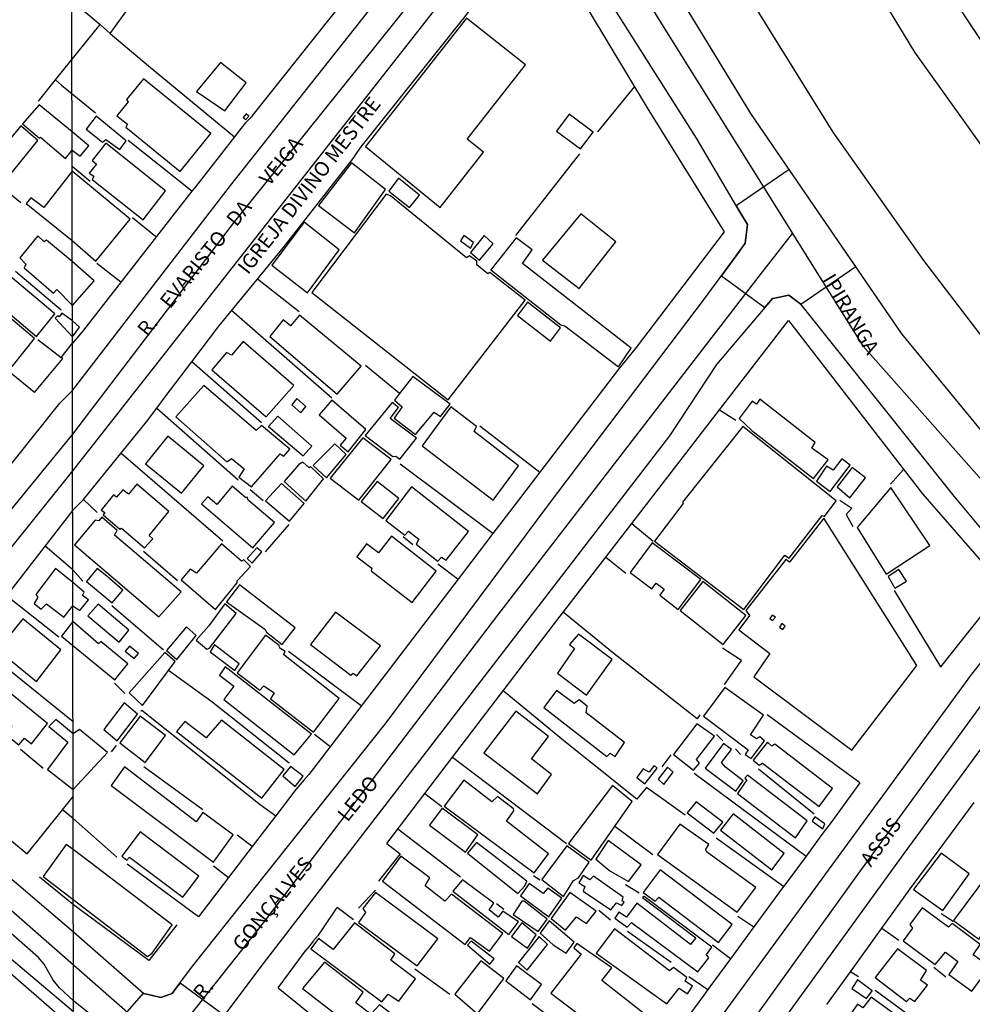
# Model space of a CAD drawing. Units: millimetres. Extents: x 180712 to 183138, y 167228 to 1674283.
# Drawn here: x 181185 to 181349, y 1673925 to 1674094 of the extents above; entities that cross this region are included whole.
import ezdxf
from ezdxf.enums import TextEntityAlignment as Align

# ---------------------------------------------------------------- set-up
doc = ezdxf.new("R2010")
doc.units = ezdxf.units.MM
doc.header["$LTSCALE"] = 5
doc.header["$MEASUREMENT"] = 0
for name, color, linetype in [('V-CANAL', 4, 'CONTINUOUS'), ('V-CANTEIRO', 3, 'CONTINUOUS'), ('V-CRUZAMENTO', 1, 'CONTINUOUS'), ('V-EDIFICACAO', 7, 'CONTINUOUS'), ('V-EDIFICACAO_IDENTIFICADA', 6, 'CONTINUOUS'), ('V-EIXO_DE_LOGRADOURO', 3, 'CONTINUOUS'), ('V-ESCADA', 8, 'CONTINUOUS'), ('V-LOTE', 1, 'CONTINUOUS'), ('V-NOME_DOS_LOGRADOUROS', 7, 'CONTINUOUS'), ('V-QUADRA', 2, 'CONTINUOUS'), ('V-TEMPLO', 2, 'CONTINUOUS'), ('V-TESTADA', 2, 'CONTINUOUS')]:
    doc.layers.add(name, color=color, linetype=linetype)
doc.layers.add('X-LIMITE_1000', color=4, linetype='CONTINUOUS', plot=False)
doc.styles.get("Standard").update_dxf_attribs({"font": 'ARIAL.TTF'})

msp = doc.modelspace()

# ---------------------------------------------------------------- linework, layer by layer
at = {"layer": 'V-CANAL'}
for points in [[(181198.96, 1674279.52), (181216.91, 1674250.88), (181236.15, 1674219.35), (181249.63, 1674196.83), (181255.33, 1674188.02), (181272.85, 1674158.46), (181298.46, 1674116.95), (181310.78, 1674096.68), (181324.71, 1674074.32), (181340.25, 1674052.28), (181356.6, 1674030.88), (181373.11, 1674011.25), (181392.35, 1673990.98), (181412.08, 1673970.71), (181430.23, 1673954.43)], [(181441.42, 1673970.35), (181423.96, 1673986.69), (181400.69, 1674010.34), (181378.55, 1674035.28), (181358.34, 1674060.7), (181338.78, 1674088.05), (181320.34, 1674118.45), (181300.78, 1674150.14), (181281.38, 1674182.31), (181222.38, 1674279.51)]]:
    msp.add_lwpolyline(points, dxfattribs=at)
at = {"layer": 'V-CANTEIRO'}
for points in [[(181362.94, 1674007.5), (181336.52, 1674039.69), (181326.27, 1674054.65), (181315.82, 1674069.9), (181310.61, 1674077.5), (181283.13, 1674122.67), (181273.67, 1674138.23), (181261.27, 1674158.6), (181237.13, 1674198.89), (181235.99, 1674200.75), (181224.71, 1674219.21), (181203.23, 1674254.37), (181193.81, 1674269.07), (181187.54, 1674279.5)], [(181234.09, 1674279.58), (181262.1, 1674233.39), (181282.05, 1674201.32), (181302, 1674167.73), (181321.95, 1674135.82), (181341.19, 1674103.61), (181341.75, 1674102.68), (181351.79, 1674087.47)]]:
    msp.add_lwpolyline(points, dxfattribs=at)
at = {"layer": 'V-CRUZAMENTO'}
for points in [[(181348.73, 1674112.45), (181347.6146, 1674114.3245), (181347.6146, 1674114.3245), (181338.1625, 1674108.6785), (181338.1625, 1674108.6785), (181341.75, 1674102.68), (181350.2014, 1674089.8767)], [(181220.2149, 1673922.6419), (181212.6742, 1673928.2373), (181212.6742, 1673928.2373), (181212.09, 1673927.45), (181212.09, 1673927.45), (181211.34, 1673926.44), (181209.4, 1673925.73), (181207.96, 1673926.08), (181207.96, 1673926.08), (181206.48, 1673926.44), (181206.374, 1673926.5327), (181206.374, 1673926.5327), (181200.7564, 1673920.1087)]]:
    msp.add_lwpolyline(points, dxfattribs=at)
msp.add_lwpolyline([(181314.34, 1674045.75), (181314.43, 1674045.77), (181314.43, 1674045.77), (181317.12, 1674046.31), (181319.21, 1674044.78), (181319.21, 1674044.78), (181328.6166, 1674051.2251), (181328.6166, 1674051.2251), (181326.27, 1674054.65), (181326.27, 1674054.65), (181317.2057, 1674067.8779), (181317.2057, 1674067.8779), (181308.1237, 1674061.6545), (181308.1237, 1674061.6545), (181308.74, 1674060.61), (181308.74, 1674060.61), (181310.02, 1674058.43), (181309.67, 1674055.25), (181308.68, 1674053.9), (181308.68, 1674053.9), (181305.562, 1674049.6439), (181313.009, 1674044.1882), (181314.34, 1674045.75)], close=True, dxfattribs=at)
at = {"layer": 'V-EDIFICACAO'}
for points in [[(181261.81, 1674093.89), (181244.48, 1674071.86), (181257.29, 1674061.4), (181264.76, 1674070.88), (181261.94, 1674073.1), (181271.93, 1674085.86), (181261.81, 1674093.89)], [(181206.4, 1674083.47), (181203.5, 1674079.89), (181203.76, 1674079.5), (181201.84, 1674077.11), (181203.63, 1674075.66), (181203.37, 1674075.19), (181212.72, 1674067.55), (181217.97, 1674074.08), (181206.4, 1674083.47)], [(181194.14, 1674074.34), (181188.5, 1674078.99), (181185.65, 1674075.72), (181188.56, 1674073.29), (181188.72, 1674073.45), (181193, 1674069.81), (181194.14, 1674071.21), (181195.52, 1674070.2), (181197.01, 1674071.95), (181194.14, 1674074.34)], [(181198.29, 1674077.03), (181196.54, 1674074.85), (181199.36, 1674072.59), (181199.92, 1674073.06), (181202.31, 1674071.31), (181203.42, 1674072.84), (181198.29, 1674077.03)], [(181223.99, 1674077.45), (181223.52, 1674076.85), (181223.95, 1674076.47), (181224.5, 1674077.03), (181223.99, 1674077.45)], [(181279.44, 1674077.37), (181277.3, 1674074.46), (181281.4, 1674071.43), (181283.54, 1674074.29), (181279.44, 1674077.37)], [(181179.81, 1674068.7), (181179.96, 1674068.39), (181179.42, 1674067.71), (181182.18, 1674065.37), (181188.29, 1674072.88), (181185.35, 1674075.39), (181179.81, 1674068.7)], [(181199.96, 1674072.42), (181197.61, 1674069.47), (181198.34, 1674068.83), (181197.1, 1674067.29), (181197.87, 1674066.74), (181197.61, 1674066.18), (181206.32, 1674059.23), (181210.16, 1674064.22), (181199.96, 1674072.42)], [(181194.15, 1674067.59), (181189.32, 1674061.39), (181187.06, 1674063.02), (181186.24, 1674062.06), (181194.17, 1674055.69), (181198.21, 1674052.18), (181204.14, 1674059.35), (181194.15, 1674067.59)], [(181250.16, 1674066.4), (181248.49, 1674064.18), (181252.03, 1674061.36), (181253.74, 1674063.49), (181250.16, 1674066.4)], [(181274.87, 1674052.31), (181281.15, 1674047.49), (181287.46, 1674055.47), (181281.45, 1674060.29), (181274.87, 1674052.31)], [(181194.18, 1674052.09), (181189.74, 1674055.77), (181189.37, 1674055.48), (181188.28, 1674056.53), (181185.17, 1674052.72), (181186.22, 1674051.63), (181185.95, 1674051), (181190.98, 1674046.69), (181191.52, 1674047.27), (181194.19, 1674044.53), (181197.95, 1674048.77), (181194.18, 1674052.09)], [(181261.38, 1674056.58), (181260.79, 1674055.68), (181262.49, 1674054.4), (181263.05, 1674055.34), (181261.38, 1674056.58)], [(181262.54, 1674053.63), (181264.07, 1674052.35), (181266.38, 1674055.13), (181264.84, 1674056.54), (181262.54, 1674053.63)], [(181177.4, 1674054.69), (181176.66, 1674054.07), (181175.74, 1674054.78), (181174.62, 1674053.48), (181174.99, 1674052.83), (181173.74, 1674051.3), (181175.61, 1674049.74), (181176.75, 1674050.96), (181180.33, 1674047.8), (181179.33, 1674046.53), (181188.01, 1674039.2), (181191.18, 1674043.1), (181177.4, 1674054.69)], [(181271.46, 1674051.76), (181273.12, 1674054.1), (181270.35, 1674056.19), (181265.99, 1674050.69), (181277.99, 1674041.21), (181278.71, 1674041.04), (181287.93, 1674034.04), (181290.11, 1674037.24), (181271.46, 1674051.76)], [(181177.02, 1674043.99), (181173.49, 1674046.97), (181172.9, 1674046.55), (181172.02, 1674047.26), (181170.92, 1674045.99), (181171.59, 1674045.37), (181171.22, 1674044.61), (181183.94, 1674034.11), (181187.72, 1674038.88), (181179.04, 1674046.16), (181177.02, 1674043.99)], [(181272.27, 1674045.1), (181270.6, 1674042.83), (181276.24, 1674038.44), (181277.94, 1674040.7), (181272.27, 1674045.1)], [(181194.19, 1674041.91), (181192.39, 1674043.25), (181191.9, 1674042.6), (181191.65, 1674042.77), (181191.25, 1674042.35), (181194.2, 1674039.16), (181195.42, 1674040.81), (181194.19, 1674041.91)], [(181233.17, 1674042.88), (181231.63, 1674041.08), (181230.35, 1674042.07), (181228.09, 1674039.25), (181239.61, 1674029.3), (181243.75, 1674034.13), (181233.17, 1674042.88)], [(181223.52, 1674038.35), (181221.51, 1674036), (181220.66, 1674036.47), (181218.1, 1674033.53), (181227.45, 1674025.46), (181232.19, 1674030.84), (181223.52, 1674038.35)], [(181250.34, 1674029.43), (181249.47, 1674028.32), (181250.8, 1674027.17), (181249.39, 1674025.21), (181253.1, 1674022.43), (181256.3, 1674026.23), (181257.37, 1674025.5), (181259.04, 1674027.64), (181252.63, 1674032.38), (181250.34, 1674029.43)], [(181216.73, 1674030.8), (181211.95, 1674025.46), (181220.7, 1674017.74), (181221.51, 1674018.29), (181223.65, 1674016.5), (181222.75, 1674015.09), (181224.93, 1674013.42), (181229.84, 1674019.06), (181230.48, 1674018.67), (181231.5, 1674019.91), (181226.64, 1674023.97), (181225.74, 1674023.11), (181216.73, 1674030.8)], [(181232.74, 1674028.58), (181231.84, 1674027.51), (181233.38, 1674026.14), (181234.28, 1674027.21), (181232.74, 1674028.58)], [(181238.72, 1674028.28), (181236.54, 1674025.76), (181241.15, 1674021.75), (181240.17, 1674020.55), (181241.53, 1674019.44), (181244.56, 1674023.28), (181238.72, 1674028.28)], [(181248.71, 1674025.16), (181250.16, 1674027.04), (181249.09, 1674027.89), (181244.44, 1674022.22), (181249.17, 1674018.63), (181249.69, 1674018.67), (181250.37, 1674018.16), (181253.23, 1674021.75), (181248.71, 1674025.16)], [(181312.14, 1674028.45), (181311.58, 1674027.64), (181310.86, 1674028.11), (181308.59, 1674025.16), (181310.77, 1674023.11), (181321.36, 1674014.83), (181323.87, 1674018.08), (181321.1, 1674020.08), (181321.65, 1674021.02), (181312.14, 1674028.45)], [(181259.16, 1674027.13), (181254.21, 1674020.47), (181266.38, 1674011.12), (181270.77, 1674017.01), (181263.13, 1674022.9), (181263.52, 1674023.8), (181259.16, 1674027.13)], [(181229.45, 1674025.55), (181227.83, 1674023.8), (181233.81, 1674018.76), (181235.3, 1674020.42), (181229.45, 1674025.55)], [(181309.23, 1674023.8), (181298.9, 1674010.78), (181299.03, 1674010.56), (181294.08, 1674004.12), (181309.4, 1673992.38), (181316.45, 1674001.69), (181317.22, 1674001.17), (181322.85, 1674008.52), (181323.28, 1674008.34), (181325.28, 1674010.99), (181309.23, 1674023.8)], [(181210.59, 1674022.13), (181206.75, 1674017.39), (181212.94, 1674012.36), (181216.78, 1674017.05), (181210.59, 1674022.13)], [(181235.52, 1674017.1), (181237.78, 1674014.96), (181241.15, 1674018.97), (181239.23, 1674020.81), (181235.52, 1674017.1)], [(181244.05, 1674021.83), (181238.46, 1674014.92), (181243.33, 1674011.16), (181248.92, 1674018.12), (181244.05, 1674021.83)], [(181233.72, 1674017.65), (181233.04, 1674017.27), (181230.52, 1674014.32), (181234.28, 1674010.95), (181237.31, 1674014.79), (181235.09, 1674016.84), (181234.83, 1674016.71), (181233.72, 1674017.65)], [(181323.62, 1674016.97), (181321.87, 1674014.41), (181324.26, 1674012.61), (181327.67, 1674017.14), (181326.22, 1674018.25), (181324.77, 1674016.28), (181323.62, 1674016.97)], [(181328.01, 1674016.75), (181325.41, 1674013.42), (181327.59, 1674011.55), (181330.28, 1674014.96), (181328.01, 1674016.75)], [(181230.09, 1674014.02), (181227.36, 1674011.03), (181231.46, 1674007.53), (181233.98, 1674010.56), (181230.09, 1674014.02)], [(181246.49, 1674014.36), (181243.75, 1674010.91), (181247.51, 1674008), (181250.24, 1674011.42), (181246.49, 1674014.36)], [(181205.25, 1674013.85), (181203.84, 1674012.19), (181202.86, 1674012.91), (181201.75, 1674011.63), (181201.24, 1674012.02), (181199.11, 1674009.41), (181199.75, 1674008.99), (181199.49, 1674008.6), (181202.31, 1674006.13), (181202.65, 1674006.34), (181206.58, 1674002.92), (181207.98, 1674004.5), (181207.39, 1674005.06), (181210.76, 1674009.16), (181205.25, 1674013.85)], [(181221.64, 1674013.55), (181219, 1674010.39), (181217.46, 1674011.72), (181216.35, 1674010.48), (181225.14, 1674002.97), (181228.9, 1674007.32), (181224.37, 1674011.16), (181224.2, 1674011.67), (181223.95, 1674011.55), (181221.64, 1674013.55)], [(181252.38, 1674013.42), (181247.98, 1674007.66), (181251.22, 1674005.14), (181251.86, 1674005.83), (181253.66, 1674004.46), (181253.19, 1674003.56), (181256.9, 1674000.66), (181257.54, 1674001.34), (181258.31, 1674000.83), (181262.19, 1674005.78), (181252.38, 1674013.42)], [(181334.63, 1674013.3), (181328.87, 1674006.42), (181333.86, 1673998.4), (181341.33, 1674003.35), (181334.63, 1674013.3)], [(181201.41, 1674005.1), (181201.88, 1674005.95), (181199.23, 1674008.22), (181198.72, 1674007.58), (181198.08, 1674007.7), (181194.54, 1674003.48), (181209.05, 1673991.1), (181212.85, 1673995.41), (181201.41, 1674005.1)], [(181317.26, 1674000.49), (181316.62, 1674000.92), (181309.79, 1673992.17), (181310.39, 1673991.36), (181308.55, 1673988.88), (181313.89, 1673984.78), (181311.15, 1673980.81), (181327.97, 1673968.22), (181339.11, 1673982.73), (181323.15, 1674008.05), (181317.26, 1674000.49)], [(181248.96, 1674004.97), (181246.74, 1674002.07), (181244.69, 1674003.61), (181243.03, 1674001.39), (181245.59, 1673999.47), (181245.46, 1673999), (181252.5, 1673993.58), (181256.6, 1673998.95), (181248.96, 1674004.97)], [(181219.76, 1674003.61), (181215.5, 1673998.61), (181214.43, 1673999.3), (181212.85, 1673997.46), (181218.78, 1673992.34), (181222.5, 1673996.95), (181222.5, 1673997.29), (181224.76, 1673999.77), (181223.61, 1674000.87), (181223.22, 1674000.66), (181219.76, 1674003.61)], [(181225.87, 1674002.97), (181224.2, 1674001.13), (181225.02, 1674000.32), (181226.68, 1674002.24), (181225.87, 1674002.97)], [(181298.56, 1674000.15), (181293.7, 1674003.78), (181289.94, 1673998.74), (181293.61, 1673995.92), (181294.38, 1673996.91), (181295.74, 1673995.88), (181294.98, 1673994.81), (181298.14, 1673992.38), (181302.02, 1673997.5), (181298.56, 1674000.15)], [(181194.27, 1673996.97), (181191.28, 1673999.41), (181187.9, 1673994.96), (181188.28, 1673994.49), (181187.62, 1673993.38), (181188.82, 1673992.4), (181189.76, 1673993.34), (181192.71, 1673991.03), (181194.28, 1673993.02), (181195.48, 1673992.17), (181196.97, 1673994.05), (181195.95, 1673994.77), (181196.2, 1673995.33), (181194.27, 1673996.97)], [(181200.09, 1673998.1), (181198.46, 1673999.42), (181196.59, 1673997.16), (181201.03, 1673993.53), (181202.86, 1673995.67), (181200.09, 1673998.1)], [(181336, 1673999.25), (181334.16, 1673998.01), (181335.31, 1673996.05), (181337.32, 1673997.25), (181336, 1673999.25)], [(181302.4, 1673997.16), (181298.48, 1673992.17), (181305.86, 1673986.36), (181309.79, 1673991.36), (181302.4, 1673997.16)], [(181222.88, 1673996.61), (181220.62, 1673993.7), (181227.23, 1673989.01), (181227.49, 1673988.45), (181230.22, 1673986.36), (181232.44, 1673989.22), (181222.88, 1673996.61)], [(181198.64, 1673993.28), (181196.84, 1673991.27), (181202.22, 1673986.75), (181203.89, 1673988.79), (181198.64, 1673993.28)], [(181217.59, 1673989.56), (181215.45, 1673987.09), (181217.29, 1673985.55), (181217.72, 1673985.72), (181222.28, 1673991.7), (181220.36, 1673993.36), (181217.59, 1673989.56)], [(181181.37, 1673985.43), (181188.02, 1673980.03), (181192.2, 1673985.41), (181185.69, 1673990.77), (181181.37, 1673985.43)], [(181194.28, 1673990.3), (181192.33, 1673987.78), (181201.5, 1673980.26), (181203.72, 1673983.03), (181199.06, 1673986.87), (181198.68, 1673986.45), (181194.28, 1673990.3)], [(181239.36, 1673991.91), (181235.05, 1673986.36), (181242, 1673981.11), (181242.39, 1673981.45), (181243.03, 1673980.98), (181247.08, 1673986.15), (181239.36, 1673991.91)], [(181314.26, 1673991.38), (181313.87, 1673990.84), (181314.35, 1673990.48), (181314.84, 1673991.04), (181314.26, 1673991.38)], [(181210.33, 1673985.34), (181212.12, 1673983.8), (181215.45, 1673987.9), (181213.79, 1673989.39), (181210.33, 1673985.34)], [(181315.92, 1673989.95), (181315.52, 1673989.35), (181316.11, 1673988.93), (181316.53, 1673989.48), (181315.92, 1673989.95)], [(181230.44, 1673984.61), (181230.69, 1673985.17), (181229.8, 1673985.72), (181229.67, 1673986.19), (181227.32, 1673987.94), (181222.45, 1673981.5), (181226.38, 1673978.51), (181227.06, 1673979.28), (181228.81, 1673978.04), (181228.17, 1673977.01), (181235.6, 1673971.29), (181240, 1673977.06), (181230.44, 1673984.61)], [(181279.52, 1673986.36), (181280.34, 1673985.64), (181277.43, 1673981.45), (181282.43, 1673977.65), (181286.82, 1673983.76), (181281.06, 1673988.15), (181279.52, 1673986.36)], [(181204.01, 1673986.06), (181203.25, 1673985.21), (181204.78, 1673983.97), (181205.55, 1673984.83), (181204.01, 1673986.06)], [(181218.61, 1673986.28), (181217.84, 1673985.08), (181222.07, 1673981.88), (181222.84, 1673983.03), (181218.61, 1673986.28)], [(181203.93, 1673978.04), (181206.23, 1673975.9), (181211.83, 1673983.42), (181210.08, 1673985), (181203.93, 1673978.04)], [(181178.12, 1673982.36), (181175.55, 1673979.15), (181183.83, 1673972.4), (181182.85, 1673970.85), (181184.99, 1673969.11), (181185.96, 1673970.25), (181187.18, 1673969.32), (181189.9, 1673972.81), (181178.12, 1673982.36)], [(181220.41, 1673982.52), (181219.42, 1673981.11), (181221.9, 1673979.19), (181220.19, 1673976.89), (181232.23, 1673967.41), (181235.22, 1673970.95), (181220.41, 1673982.52)], [(181280.29, 1673976.2), (181277.3, 1673978.47), (181275.08, 1673975.52), (181285.93, 1673967.11), (181286.48, 1673967.71), (181287.34, 1673967.15), (181288.96, 1673969.54), (181282.34, 1673974.62), (181282.55, 1673975.78), (181281.15, 1673976.84), (181280.29, 1673976.2)], [(181306.16, 1673978.98), (181302.49, 1673974.07), (181310.17, 1673968.26), (181309.66, 1673967.49), (181310.68, 1673966.81), (181312.95, 1673969.8), (181312.18, 1673970.53), (181311.58, 1673970.18), (181310.56, 1673970.87), (181312.82, 1673974.24), (181306.16, 1673978.98)], [(181203.07, 1673976.33), (181199.62, 1673971.76), (181201.88, 1673969.8), (181205.38, 1673974.41), (181203.07, 1673976.33)], [(181194.33, 1673961.44), (181200.21, 1673967.79), (181195.43, 1673971.76), (181194.31, 1673971.02), (181191.33, 1673973.46), (181190.18, 1673972.3), (181193.39, 1673969.61), (181189.92, 1673964.9), (181194.33, 1673961.44)], [(181205.85, 1673974.07), (181202.31, 1673969.46), (181206.7, 1673966.09), (181210.16, 1673970.74), (181205.85, 1673974.07)], [(181264.8, 1673967.75), (181274.02, 1673960.71), (181276.41, 1673964.04), (181272.99, 1673966.73), (181275.9, 1673970.57), (181270.3, 1673974.92), (181264.8, 1673967.75)], [(181219.76, 1673973.34), (181217.16, 1673970.31), (181213.49, 1673973.13), (181212.08, 1673971.42), (181226.68, 1673959.98), (181230.56, 1673964.89), (181219.76, 1673973.34)], [(181301.38, 1673972.75), (181297.37, 1673967.49), (181300.78, 1673964.76), (181301.81, 1673965.96), (181301.29, 1673966.6), (181304.37, 1673970.61), (181301.38, 1673972.75)], [(181362.55, 1673962.76), (181359.35, 1673964.98), (181352.56, 1673955.54), (181355.76, 1673953.28), (181355.76, 1673952.9), (181345.39, 1673938.98), (181349.74, 1673935.74), (181371.94, 1673966.64), (181366.69, 1673970.31), (181365.32, 1673968.39), (181366.22, 1673967.37), (181362.55, 1673962.76)], [(181306.25, 1673965.28), (181305.6, 1673966.09), (181307.31, 1673968.35), (181305.95, 1673969.37), (181302.79, 1673965.15), (181308.04, 1673961.18), (181309.32, 1673962.97), (181306.25, 1673965.28)], [(181314.74, 1673969.25), (181314.23, 1673968.9), (181313.46, 1673969.59), (181311.03, 1673966.47), (181312.05, 1673965.62), (181312.61, 1673965.96), (181322.34, 1673958.53), (181324.64, 1673961.65), (181314.74, 1673969.25)], [(181203.16, 1673965.36), (181200.86, 1673962.16), (181218.44, 1673948.97), (181221.77, 1673953.66), (181216.61, 1673957.51), (181215.45, 1673955.93), (181203.16, 1673965.36)], [(181231.63, 1673965.4), (181230.31, 1673963.78), (181232.44, 1673961.95), (181233.81, 1673963.74), (181231.63, 1673965.4)], [(181292.16, 1673965.02), (181291.05, 1673963.53), (181292.42, 1673962.42), (181294.55, 1673965.1), (181294.04, 1673965.57), (181293.18, 1673964.46), (181292.16, 1673965.02)], [(181296.3, 1673965.28), (181294.72, 1673963.23), (181295.7, 1673962.33), (181297.28, 1673964.46), (181296.3, 1673965.28)], [(181310.04, 1673963.95), (181309.57, 1673963.4), (181309.96, 1673963.1), (181308.34, 1673960.79), (181318.28, 1673953.15), (181320.29, 1673956.1), (181310.04, 1673963.95)], [(181261.38, 1673963.06), (181258.01, 1673958.62), (181273.46, 1673947.18), (181275.9, 1673950.42), (181268.72, 1673956.01), (181269.96, 1673957.81), (181269.92, 1673958.15), (181267.15, 1673960.28), (181266.16, 1673959.34), (181261.38, 1673963.06)], [(181279.31, 1673952.21), (181283.2, 1673949.35), (181290.28, 1673959.38), (181286.87, 1673962.12), (181279.31, 1673952.21)], [(181257.63, 1673958.27), (181255.49, 1673955.33), (181261.64, 1673950.72), (181263.77, 1673953.66), (181257.63, 1673958.27)], [(181301.25, 1673959.34), (181299.71, 1673957.46), (181304.28, 1673953.96), (181305.82, 1673955.84), (181301.25, 1673959.34)], [(181307.61, 1673957.29), (181305.43, 1673954.48), (181314.23, 1673947.65), (181316.36, 1673950.46), (181307.61, 1673957.29)], [(181321.61, 1673956.78), (181321.14, 1673956.01), (181322.98, 1673954.73), (181323.32, 1673955.59), (181321.61, 1673956.78)], [(181298.43, 1673955.5), (181294.63, 1673950.29), (181308.29, 1673940.43), (181311.45, 1673944.62), (181303.04, 1673950.76), (181302.92, 1673951.19), (181303.43, 1673952.04), (181298.43, 1673955.5)], [(181205.85, 1673954.22), (181202.69, 1673950.04), (181203.54, 1673949.31), (181203.97, 1673949.87), (181213.15, 1673942.95), (181215.88, 1673946.58), (181205.85, 1673954.22)], [(181194.35, 1673951.17), (181193.11, 1673952.02), (181189.21, 1673946.55), (181207.09, 1673932.79), (181207.86, 1673933.35), (181211.31, 1673938.21), (181194.35, 1673951.17)], [(181263.56, 1673952.38), (181262.02, 1673950.51), (181270.65, 1673943.59), (181271.84, 1673944.91), (181272.18, 1673945.73), (181263.56, 1673952.38)], [(181274.74, 1673946.02), (181278.5, 1673943.12), (181280.21, 1673945.85), (181281.02, 1673946.28), (181282.85, 1673949.01), (181279.05, 1673951.79), (181274.74, 1673946.02)], [(181286.14, 1673952.68), (181284.01, 1673949.52), (181286.4, 1673947.52), (181289.64, 1673945.64), (181291.82, 1673948.54), (181286.14, 1673952.68)], [(181250.58, 1673950.04), (181247.42, 1673945.73), (181261.6, 1673934.88), (181262.49, 1673936.08), (181265.78, 1673933.73), (181268.04, 1673936.76), (181259.25, 1673943.51), (181258.1, 1673942.31), (181254.72, 1673944.91), (181255.54, 1673946.32), (181250.58, 1673950.04)], [(181338.56, 1673944.32), (181343.59, 1673940.69), (181348.08, 1673946.96), (181343.3, 1673950.55), (181338.56, 1673944.32)], [(181283.62, 1673946.58), (181282.98, 1673945.94), (181281.83, 1673946.71), (181281.1, 1673945.43), (181282.13, 1673944.79), (181281.87, 1673943.98), (181286.57, 1673940.82), (181287.55, 1673942.01), (181288.49, 1673941.54), (181288.87, 1673942.1), (181288.53, 1673942.35), (181288.74, 1673942.95), (181283.62, 1673946.58)], [(181295.06, 1673947.65), (181292.16, 1673943.76), (181294.21, 1673942.31), (181294.81, 1673942.95), (181305.05, 1673935.18), (181307.44, 1673938.3), (181295.06, 1673947.65)], [(181268.04, 1673940.56), (181267.27, 1673939.54), (181265.74, 1673940.82), (181266.51, 1673941.93), (181261.13, 1673945.98), (181259.5, 1673943.98), (181269.07, 1673936.59), (181270.73, 1673938.73), (181268.04, 1673940.56)], [(181272.57, 1673945.3), (181271.07, 1673943.21), (181275.94, 1673939.58), (181278.2, 1673942.78), (181275.81, 1673944.53), (181275, 1673943.59), (181272.57, 1673945.3)], [(181246.19, 1673943.8), (181244.01, 1673941.03), (181244.48, 1673940.35), (181243.28, 1673938.64), (181253.36, 1673931.17), (181256.9, 1673935.82), (181246.19, 1673943.8)], [(181279.57, 1673943.76), (181276.37, 1673939.32), (181278.84, 1673937.32), (181280.68, 1673939.62), (181282.43, 1673938.43), (181284.09, 1673940.6), (181279.57, 1673943.76)], [(181291.05, 1673941.93), (181289.26, 1673939.54), (181287.98, 1673940.39), (181287.29, 1673939.37), (181289.38, 1673937.83), (181290.15, 1673938.64), (181301.51, 1673930.15), (181303.39, 1673932.58), (181303.04, 1673933.13), (181303.9, 1673934.37), (181292.29, 1673943.08), (181292.03, 1673942.91), (181301.17, 1673935.99), (181300.27, 1673934.84), (181291.05, 1673941.93)], [(181271.33, 1673942.27), (181269.83, 1673940.01), (181274.15, 1673937.06), (181275.68, 1673939.19), (181271.71, 1673942.27), (181271.33, 1673942.27)], [(181340.05, 1673941.12), (181337.92, 1673938.26), (181338.39, 1673937.66), (181336.77, 1673935.48), (181342.27, 1673931.43), (181344.02, 1673933.56), (181346.16, 1673931.94), (181344.58, 1673929.72), (181348.55, 1673926.86), (181351.62, 1673931), (181348.8, 1673933.09), (181350, 1673934.88), (181345.17, 1673938.47), (181344.53, 1673937.83), (181340.05, 1673941.12)], [(181242.6, 1673938.6), (181238.97, 1673933.99), (181236.45, 1673935.91), (181235.13, 1673934.12), (181247.3, 1673925.02), (181248.41, 1673926.35), (181250.2, 1673925.11), (181253.1, 1673928.95), (181248.83, 1673932.19), (181249.52, 1673933.26), (181242.6, 1673938.6)], [(181271.33, 1673938.55), (181269.54, 1673936.25), (181272.27, 1673934.24), (181273.8, 1673936.51), (181271.33, 1673938.55)], [(181276.02, 1673938.9), (181274.49, 1673936.8), (181276.71, 1673934.8), (181278.93, 1673933.39), (181280.29, 1673935.27), (181276.02, 1673938.9)], [(181270.77, 1673931.77), (181272.23, 1673930.44), (181275.73, 1673934.88), (181274.27, 1673936.21), (181270.77, 1673931.77)], [(181287.25, 1673937.57), (181284.09, 1673933.39), (181296.21, 1673924.64), (181298.35, 1673927.37), (181299.76, 1673926.39), (181300.61, 1673927.71), (181299.37, 1673928.57), (181299.63, 1673929.21), (181297.37, 1673930.91), (181296.68, 1673930.32), (181287.25, 1673937.57)], [(181262.62, 1673935.4), (181261.98, 1673934.71), (181265.86, 1673931.47), (181266.55, 1673932.41), (181262.62, 1673935.4)], [(181280.76, 1673935.01), (181280.25, 1673934.29), (181281.53, 1673933.22), (181276.28, 1673926.52), (181289.64, 1673916.36), (181293.78, 1673921.82), (181285.03, 1673928.65), (181286.78, 1673930.87), (181280.76, 1673935.01)], [(181172.24, 1673926.23), (181188.44, 1673912.15), (181190.98, 1673915.1), (181192.19, 1673914.36), (181193.6, 1673916.13), (181192.84, 1673916.96), (181195.1, 1673919.86), (181178.63, 1673934.1), (181172.24, 1673926.23)], [(181335.78, 1673934.12), (181331.94, 1673929.16), (181337.36, 1673925.07), (181337.88, 1673925.66), (181338.77, 1673925.07), (181340.91, 1673927.88), (181339.75, 1673928.74), (181340.78, 1673930.4), (181335.78, 1673934.12)], [(181245.42, 1673922.89), (181242.86, 1673924.85), (181244.1, 1673926.69), (181237.48, 1673931.81), (181233.68, 1673927.29), (181241.24, 1673921.44), (181240.38, 1673920.16), (181247.68, 1673914.22), (181252.46, 1673920.24), (181246.91, 1673924.51), (181245.42, 1673922.89)], [(181264.29, 1673932.07), (181259.8, 1673926.3), (181263.69, 1673922.97), (181268.21, 1673928.99), (181264.29, 1673932.07)], [(181270.39, 1673931.21), (181268.55, 1673928.61), (181272.82, 1673925.36), (181274.7, 1673927.97), (181270.39, 1673931.21)], [(181328.95, 1673928.78), (181327.93, 1673927.29), (181330.49, 1673925.58), (181331.43, 1673926.9), (181328.95, 1673928.78)], [(181331.26, 1673925.83), (181329.85, 1673924), (181328.91, 1673924.6), (181327.33, 1673922.33), (181338.05, 1673914.18), (181341.59, 1673919.18), (181339.28, 1673920.93), (181338.64, 1673920.41), (181331.26, 1673925.83)]]:
    msp.add_lwpolyline(points, close=True, dxfattribs=at)
at = {"layer": 'V-EDIFICACAO_IDENTIFICADA'}
msp.add_lwpolyline([(181215.52, 1674081.26), (181220.33, 1674077.96), (181224.04, 1674082.77), (181219.64, 1674086.28), (181215.52, 1674081.26)], close=True, dxfattribs=at)
at = {"layer": 'V-EIXO_DE_LOGRADOURO'}
for points in [[(181275.43, 1674125.6), (181268.38, 1674116.82), (181221.77, 1674058.71), (181194.23, 1674022.44), (181168.01, 1673990.39), (181157.03, 1673976.58), (181150.95, 1673968.93)], [(181275.43, 1674125.6), (181279.77, 1674118.44), (181294.54, 1674094.09), (181312.43, 1674065.45), (181317.76, 1674056.93)], [(181210.31, 1673917.51), (181215.45, 1673924), (181226.99, 1673938.56), (181267.18, 1673991.39), (181311.9, 1674049.34), (181317.76, 1674056.93)], [(181317.76, 1674056.93), (181322.26, 1674049.73), (181329.84, 1674037.6), (181360, 1674003.57), (181365.67, 1673997.17)], [(181270.91, 1673866.69), (181275.24, 1673872.56), (181287.41, 1673889.04), (181329.13, 1673947.07), (181360.43, 1673989.99), (181365.67, 1673997.17)], [(181210.31, 1673917.51), (181207.04, 1673920.23), (181205.1, 1673921.93), (181162.19, 1673959.52), (181158.09, 1673962.95), (181150.95, 1673968.93)]]:
    msp.add_lwpolyline(points, dxfattribs=at)
at = {"layer": 'V-ESCADA'}
for points in [[(181242.61, 1674057.05), (181247.92, 1674064.46), (181242.08, 1674069.04), (181236.43, 1674061.71), (181236.43, 1674061.71), (181242.61, 1674057.05)], [(181234.56, 1674046.74), (181240, 1674054.12), (181240, 1674054.12), (181233.97, 1674058.87), (181228.41, 1674051.47), (181234.56, 1674046.74)]]:
    msp.add_lwpolyline(points, close=True, dxfattribs=at)
at = {"layer": 'V-LOTE'}
for points in [[(181253.59, 1674113.07), (181225.19, 1674077.29)], [(181261.41, 1674093.93), (181262.25, 1674095), (181273.29, 1674109.05), (181273.71, 1674108.97), (181282.88, 1674095), (181292.85, 1674078.51), (181306.07, 1674057.21), (181290.92, 1674037.35)], [(181200.7, 1674091.27), (181201.43, 1674092.28), (181208.5, 1674102.12), (181201.86, 1674107.03), (181197.63, 1674102.12), (181193.7, 1674097.23), (181198.94, 1674092.77)], [(181191.31, 1674083.27), (181198.94, 1674092.77)], [(181198.94, 1674092.77), (181200.7, 1674091.27)], [(181200.7, 1674091.27), (181207.26, 1674085.68), (181222.02, 1674073.52)], [(181188.39, 1674079.64), (181191.31, 1674083.27)], [(181191.31, 1674083.27), (181192.35, 1674082.4), (181198.16, 1674077.61)], [(181290.64, 1674082.16), (181284.32, 1674074.34)], [(181223.89, 1674075.92), (181223.16, 1674074.98), (181222.02, 1674073.52)], [(181222.02, 1674073.52), (181215.3, 1674064.93)], [(181214.72, 1674064.18), (181203.75, 1674072.86)], [(181219.3, 1674041.02), (181230.34, 1674054.46), (181242.37, 1674069.81), (181242.94, 1674070.63), (181243.86, 1674071.95)], [(181281.23, 1674070.6), (181270.22, 1674056.55)], [(181194.15, 1674068.46), (181197.27, 1674065.89)], [(181182.22, 1674064.78), (181185.37, 1674062.25)], [(181215.3, 1674064.93), (181214.72, 1674064.18)], [(181214.72, 1674064.18), (181196.9, 1674041.37), (181196.1, 1674040.34)], [(181204.53, 1674059.66), (181208.45, 1674056.48)], [(181202.49, 1674048.53), (181198.41, 1674051.75)], [(181184.44, 1674050.43), (181192.25, 1674043.81)], [(181225.98, 1674049.15), (181233.12, 1674043.5)], [(181238.73, 1674028.67), (181221.51, 1674043.71)], [(181214.67, 1674034.9), (181219.3, 1674041.02)], [(181305.23, 1674026.65), (181317.07, 1674041.99)], [(181317.07, 1674041.99), (181340.07, 1674012.21), (181354.06, 1673996.18)], [(181188.29, 1674038.72), (181192.25, 1674035.64)], [(181192.25, 1674035.64), (181194.2, 1674038.07)], [(181187.7, 1674029.6), (181181.07, 1674035), (181180.1, 1674035.78)], [(181187.7, 1674029.6), (181192.55, 1674035.44), (181192.25, 1674035.64)], [(181210.11, 1674028.86), (181214.67, 1674034.9)], [(181226.66, 1674024.41), (181214.67, 1674034.9)], [(181250.34, 1674029.43), (181244.5, 1674034.24)], [(181287.75, 1674033.38), (181274.41, 1674015.92)], [(181208.66, 1674026.94), (181210.11, 1674028.86)], [(181206.89, 1674024.6), (181208.66, 1674026.94)], [(181208.66, 1674026.94), (181222.67, 1674014.65)], [(181290.18, 1674007.14), (181305.23, 1674026.65)], [(181305.23, 1674026.65), (181308.06, 1674024.88)], [(181194.25, 1674009.41), (181196.12, 1674011.24), (181206.89, 1674024.6)], [(181264.12, 1674023.87), (181274.41, 1674015.92)], [(181220.03, 1674004.11), (181202.53, 1674019.19)], [(181266.36, 1674005.39), (181250.44, 1674017.34)], [(181274.41, 1674015.92), (181270.34, 1674010.59)], [(181334.56, 1674013.88), (181336.83, 1674016.4)], [(181226.94, 1674011), (181224.69, 1674012.91)], [(181196.13, 1674011.25), (181198.46, 1674009.04)], [(181270.34, 1674010.59), (181266.36, 1674005.39)], [(181325.91, 1674011.12), (181327.98, 1674009.75), (181326.98, 1674008.68), (181328.13, 1674006.62)], [(181194.25, 1674009.41), (181163.33, 1673969.54), (181186.45, 1673950.43)], [(181227.32, 1674002.29), (181231.41, 1674006.95)], [(181285.72, 1674001.36), (181290.18, 1674007.14)], [(181290.18, 1674007.14), (181293.87, 1674004.11)], [(181252.62, 1674003.44), (181250.98, 1674004.81)], [(181266.36, 1674005.39), (181260.4, 1673997.59)], [(181196.01, 1673997.2), (181194.27, 1673999.15), (181189.5, 1674003.26)], [(181206.41, 1674002.39), (181212.25, 1673997.35)], [(181277.48, 1673990.68), (181285.72, 1674001.36)], [(181285.72, 1674001.36), (181289.19, 1673998.62)], [(181256.9, 1674000.23), (181260.4, 1673997.59)], [(181260.4, 1673997.59), (181235.57, 1673965.09), (181234.78, 1673964.06)], [(181335.2, 1673995.62), (181343.19, 1673982.5)], [(181354.06, 1673996.18), (181343.19, 1673982.5)], [(181182.9, 1673994.76), (181191.85, 1673987.69)], [(181209.84, 1673985.36), (181200.94, 1673993)], [(181259.45, 1673967.01), (181277.48, 1673990.68)], [(181301.89, 1673974.27), (181301.39, 1673973.58), (181286.88, 1673984.96), (181278.43, 1673991.91)], [(181177.01, 1673987.12), (181194.31, 1673973.13)], [(181306.09, 1673979.46), (181309.03, 1673983.58), (181305.75, 1673985.72)], [(181231.27, 1673985.19), (181243.75, 1673975.86)], [(181231.38, 1673965.96), (181218.12, 1673976.5), (181210.7, 1673981.9)], [(181343.19, 1673982.5), (181343.14, 1673982.44)], [(181201.4, 1673979.71), (181203.2, 1673977.95)], [(181299.37, 1673957.07), (181292.69, 1673961.8), (181291.05, 1673959.81), (181278.82, 1673969.59), (181268.13, 1673978.4)], [(181205.95, 1673974.98), (181206.14, 1673975.06), (181226.43, 1673958.86), (181229.08, 1673956.95)], [(181329.31, 1673962.59), (181313.42, 1673974.27)], [(181238.38, 1673968.84), (181235.74, 1673970.9)], [(181305.8, 1673969.82), (181304.73, 1673970.89)], [(181185.29, 1673968.38), (181189.16, 1673965.15)], [(181201.71, 1673969.02), (181200.83, 1673967.95)], [(181308.82, 1673967.46), (181307.98, 1673968.45)], [(181254.68, 1673960.75), (181259.45, 1673967.01)], [(181259.45, 1673967.01), (181279.01, 1673952.19)], [(181296.87, 1673967.4), (181295.34, 1673965.34)], [(181206.48, 1673965.43), (181216.6, 1673958.02)], [(181300.92, 1673964.27), (181320.09, 1673950.01)], [(181321.5, 1673957.23), (181311.91, 1673964.94)], [(181329.31, 1673962.59), (181324.35, 1673955.72)], [(181192.49, 1673957.98), (181194.33, 1673960.27)], [(181232.53, 1673961.46), (181229.08, 1673956.95)], [(181248.17, 1673952.2), (181254.68, 1673960.75)], [(181254.68, 1673960.75), (181257.62, 1673958.54)], [(181342.92, 1673951.13), (181348.92, 1673959.22)], [(181186.45, 1673950.43), (181192.49, 1673957.98)], [(181201.85, 1673949.86), (181194.34, 1673956.51), (181192.49, 1673957.98)], [(181228.87, 1673956.68), (181225.03, 1673951.66)], [(181229.08, 1673956.95), (181228.87, 1673956.68)], [(181287.3, 1673955.15), (181293.81, 1673950.3)], [(181225.03, 1673951.66), (181222.49, 1673953.63)], [(181260.79, 1673946.43), (181250.03, 1673954.64)], [(181322.82, 1673953.73), (181320.09, 1673950.01)], [(181225.03, 1673951.66), (181220.97, 1673946.35)], [(181248.17, 1673952.2), (181250.47, 1673950.41)], [(181316.24, 1673944.79), (181304.68, 1673953.1)], [(181320.09, 1673950.01), (181316.85, 1673945.61)], [(181215.83, 1673939.63), (181203.57, 1673948.64)], [(181218.44, 1673948.36), (181220.97, 1673946.35)], [(181220.97, 1673946.35), (181215.83, 1673939.63)], [(181273.31, 1673946.67), (181274.41, 1673945.95)], [(181289.13, 1673945.17), (181291.46, 1673943.72)], [(181316.24, 1673944.79), (181311.16, 1673937.89)], [(181316.85, 1673945.61), (181316.24, 1673944.79)], [(181333.11, 1673937.64), (181337.99, 1673944.41)], [(181268.24, 1673940.86), (181266.98, 1673941.85)], [(181236.44, 1673936.48), (181237.18, 1673937.57), (181239.65, 1673941.21)], [(181242.43, 1673939.06), (181239.65, 1673941.21)], [(181284.51, 1673940.74), (181286.53, 1673939.06)], [(181308.4, 1673939.7), (181311.16, 1673937.89)], [(181343.3, 1673940.15), (181345.35, 1673938.86)], [(181176.42, 1673938.45), (181177.43, 1673937.6), (181194.39, 1673923.35)], [(181289.44, 1673937.15), (181296.97, 1673931.81)], [(181311.16, 1673937.89), (181308.97, 1673934.9)], [(181327.74, 1673930.17), (181333.11, 1673937.64)], [(181333.11, 1673937.64), (181336.02, 1673935.57)], [(181307.12, 1673932.39), (181304.05, 1673934.74)], [(181308.97, 1673934.9), (181307.12, 1673932.39)], [(181229.53, 1673927.39), (181234.05, 1673933.51), (181234.49, 1673934.11)], [(181307.12, 1673932.39), (181303.24, 1673927.12)], [(181252.97, 1673930.67), (181258.97, 1673926.32)], [(181323.68, 1673924.53), (181327.74, 1673930.17)], [(181329.09, 1673929.3), (181327.74, 1673930.17)], [(181342.05, 1673930.98), (181344.1, 1673929.29)], [(181299.99, 1673929.37), (181303.24, 1673927.12)], [(181229.53, 1673927.39), (181239.26, 1673919.52)], [(181302.54, 1673926.17), (181299.34, 1673921.83)], [(181303.24, 1673927.12), (181302.54, 1673926.17)], [(181339.48, 1673921.42), (181331.95, 1673926.97)], [(181291.33, 1673910.94), (181273.09, 1673924.67)]]:
    msp.add_lwpolyline(points, dxfattribs=at)
at = {"layer": 'V-QUADRA'}
for points in [[(181168.29, 1673998.11), (181192.02, 1674027.81), (181194.21, 1674029.97), (181221.35, 1674065.13), (181266.07, 1674121.75)], [(181270.17, 1674112.98), (181194.24, 1674016.14), (181160.84, 1673974.63)], [(181161.91, 1673964.72), (181194.37, 1673937.03), (181194.37, 1673937.03), (181206.48, 1673926.44), (181207.96, 1673926.08), (181207.96, 1673926.08), (181209.4, 1673925.73), (181211.34, 1673926.44), (181212.09, 1673927.45), (181212.09, 1673927.45), (181214.88, 1673931.21), (181248.04, 1673972.91), (181276.07, 1674010.55), (181302.68, 1674045.71), (181308.68, 1674053.9), (181308.68, 1674053.9), (181309.67, 1674055.25), (181310.02, 1674058.43), (181308.74, 1674060.61), (181308.74, 1674060.61), (181301.27, 1674073.27), (181275.87, 1674113.5)], [(181356.38, 1673998.76), (181345.49, 1674011.81), (181319.21, 1674044.78), (181318.59, 1674045.23), (181318.59, 1674045.23), (181317.12, 1674046.31), (181314.43, 1674045.77), (181314.43, 1674045.77), (181314.34, 1674045.75), (181304.71, 1674034.45), (181296.69, 1674022.19), (181226.35, 1673930.84), (181219.54, 1673921.74)], [(181273.06, 1673877.97), (181348.56, 1673981.25), (181357.25, 1673992.18)], [(181363.34, 1673986.5), (181336.9, 1673950.45), (181302.42, 1673902.92)], [(181201.68, 1673919.37), (181194.39, 1673925.2), (181191.99, 1673927.39), (181190.92, 1673928.75), (181189.33, 1673931.49), (181188.36, 1673932.61), (181178.86, 1673940.92), (181175.92, 1673943.74), (181173, 1673945.96), (181171.2, 1673946.8), (181169.44, 1673946.68), (181155.49, 1673959.55), (181155.49, 1673959.55), (181155.04, 1673959.96), (181153.6, 1673961.03), (181152.27, 1673961.37), (181151.14, 1673961.25), (181150.52, 1673960.8), (181149.52, 1673959.68), (181149.52, 1673959.68), (181148.88, 1673958.98), (181107.21, 1673905.97)]]:
    msp.add_lwpolyline(points, dxfattribs=at)
at = {"layer": 'V-TEMPLO'}
msp.add_lwpolyline([(181258.69, 1674028.36), (181271.88, 1674045.48), (181265.86, 1674050.22), (181265.48, 1674050.01), (181263.6, 1674051.54), (181263.6, 1674052.14), (181262.32, 1674053.08), (181261.81, 1674052.74), (181248.79, 1674063.37), (181248.79, 1674063.37), (181248.02, 1674063.66), (181235.26, 1674046.76), (181258.69, 1674028.36)], close=True, dxfattribs=at)
at = {"layer": 'V-TESTADA'}
for points in [[(181253.59, 1674113.07), (181225.19, 1674077.29)], [(181261.41, 1674093.93), (181262.25, 1674095), (181273.29, 1674109.05), (181273.71, 1674108.97), (181282.88, 1674095), (181292.85, 1674078.51), (181306.07, 1674057.21), (181290.92, 1674037.35)], [(181243.86, 1674071.95), (181244.44, 1674072.63), (181260.67, 1674093), (181261.41, 1674093.93)], [(181225.19, 1674077.29), (181224.91, 1674076.92), (181223.89, 1674075.92)], [(181223.89, 1674075.92), (181223.16, 1674074.98), (181222.02, 1674073.52)], [(181222.02, 1674073.52), (181215.3, 1674064.93)], [(181219.3, 1674041.02), (181230.34, 1674054.46), (181242.37, 1674069.81), (181242.94, 1674070.63), (181243.86, 1674071.95)], [(181215.3, 1674064.93), (181214.72, 1674064.18)], [(181214.72, 1674064.18), (181196.9, 1674041.37), (181196.1, 1674040.34)], [(181214.67, 1674034.9), (181219.3, 1674041.02)], [(181305.23, 1674026.65), (181317.07, 1674041.99)], [(181317.07, 1674041.99), (181340.07, 1674012.21), (181354.06, 1673996.18)], [(181196.1, 1674040.34), (181195.29, 1674039.37), (181194.2, 1674038.07)], [(181192.25, 1674035.64), (181194.2, 1674038.07)], [(181290.92, 1674037.35), (181287.75, 1674033.38)], [(181187.7, 1674029.6), (181192.55, 1674035.44), (181192.25, 1674035.64)], [(181210.11, 1674028.86), (181214.67, 1674034.9)], [(181287.75, 1674033.38), (181274.41, 1674015.92)], [(181208.66, 1674026.94), (181210.11, 1674028.86)], [(181206.89, 1674024.6), (181208.66, 1674026.94)], [(181290.18, 1674007.14), (181305.23, 1674026.65)], [(181194.25, 1674009.41), (181196.12, 1674011.24), (181206.89, 1674024.6)], [(181274.41, 1674015.92), (181270.34, 1674010.59)], [(181270.34, 1674010.59), (181266.36, 1674005.39)], [(181194.25, 1674009.41), (181163.33, 1673969.54), (181186.45, 1673950.43)], [(181285.72, 1674001.36), (181290.18, 1674007.14)], [(181266.36, 1674005.39), (181260.4, 1673997.59)], [(181277.48, 1673990.68), (181285.72, 1674001.36)], [(181260.4, 1673997.59), (181235.57, 1673965.09), (181234.78, 1673964.06)], [(181354.06, 1673996.18), (181343.19, 1673982.5)], [(181259.45, 1673967.01), (181277.48, 1673990.68)], [(181343.19, 1673982.5), (181343.14, 1673982.44)], [(181254.68, 1673960.75), (181259.45, 1673967.01)], [(181234.78, 1673964.06), (181233.94, 1673963.09), (181232.53, 1673961.46)], [(181329.31, 1673962.59), (181324.35, 1673955.72)], [(181192.49, 1673957.98), (181194.33, 1673960.27)], [(181232.53, 1673961.46), (181229.08, 1673956.95)], [(181248.17, 1673952.2), (181254.68, 1673960.75)], [(181342.92, 1673951.13), (181348.92, 1673959.22)], [(181186.45, 1673950.43), (181192.49, 1673957.98)], [(181228.87, 1673956.68), (181225.03, 1673951.66)], [(181229.08, 1673956.95), (181228.87, 1673956.68)], [(181324.35, 1673955.72), (181322.82, 1673953.73)], [(181322.82, 1673953.73), (181320.09, 1673950.01)], [(181225.03, 1673951.66), (181220.97, 1673946.35)], [(181250.47, 1673950.41), (181246.71, 1673945.73)], [(181320.09, 1673950.01), (181316.85, 1673945.61)], [(181337.99, 1673944.41), (181342.92, 1673951.13)], [(181212.12, 1673938.24), (181207.29, 1673932.12), (181194.36, 1673941.69), (181188.56, 1673946.44)], [(181220.97, 1673946.35), (181215.83, 1673939.63)], [(181316.24, 1673944.79), (181311.16, 1673937.89)], [(181316.85, 1673945.61), (181316.24, 1673944.79)], [(181246.21, 1673944.2), (181243.31, 1673941.07)], [(181333.11, 1673937.64), (181337.99, 1673944.41)], [(181236.44, 1673936.48), (181237.18, 1673937.57), (181239.65, 1673941.21)], [(181176.42, 1673938.45), (181177.43, 1673937.6), (181194.39, 1673923.35)], [(181236.44, 1673936.48), (181235.63, 1673935.57), (181235.57, 1673935.51), (181234.49, 1673934.11)], [(181311.16, 1673937.89), (181308.97, 1673934.9)], [(181327.74, 1673930.17), (181333.11, 1673937.64)], [(181308.97, 1673934.9), (181307.12, 1673932.39)], [(181229.53, 1673927.39), (181234.05, 1673933.51), (181234.49, 1673934.11)], [(181307.12, 1673932.39), (181303.24, 1673927.12)], [(181323.68, 1673924.53), (181327.74, 1673930.17)], [(181302.54, 1673926.17), (181299.34, 1673921.83)], [(181303.24, 1673927.12), (181302.54, 1673926.17)]]:
    msp.add_lwpolyline(points, dxfattribs=at)
at = {"layer": 'X-LIMITE_1000'}
msp.add_line((181198.512, 1671508.062), (181193.792, 1674279.47), dxfattribs=at)

# ---------------------------------------------------------------- texts
at = {"layer": 'V-NOME_DOS_LOGRADOUROS'}
for s, height, rotation, p in [('IGREJA DIVINO MESTRE', 2.50002, 52, (181224.93, 1674049.25)), ('R.    EVARISTO   DA      VEIGA                   ', 2.50002, 51, (181207.67, 1674038.57)), ('IPIRANGA', 2.49966, 301, (181322.11, 1674048.61)), ('R.          GONÇALVES            LEDO', 2.50002, 51, (181217.23, 1673924.67)), ('ASSIS', 2.50002, 54, (181331.85, 1673947.57))]:
    msp.add_text(s, height=height, rotation=rotation, dxfattribs=at).set_placement(p, align=Align.BOTTOM_LEFT)

doc.saveas('drawing.dxf')
